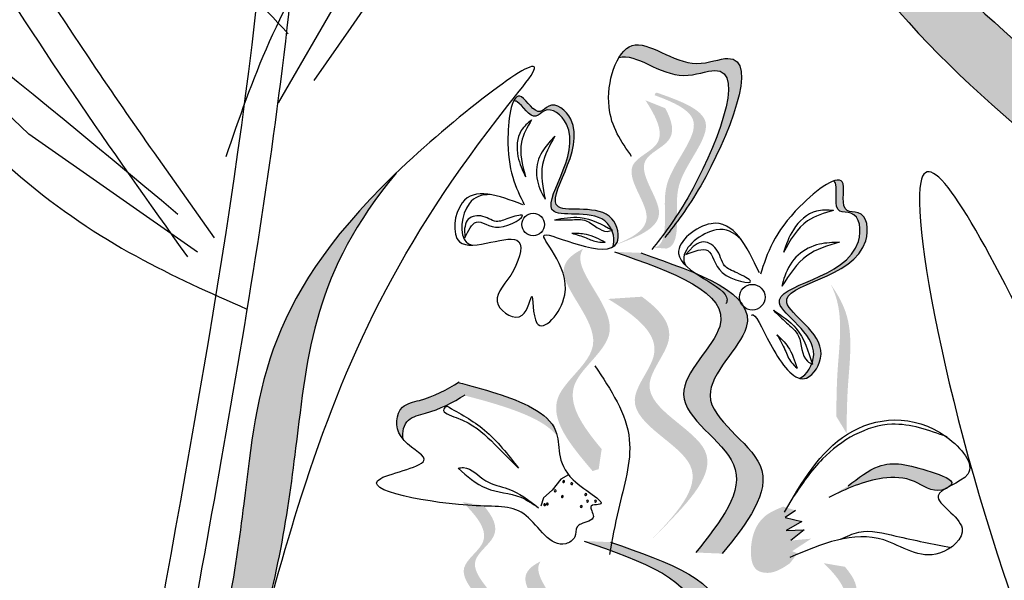
# Model space of a CAD drawing. Units: metres. Extents: x 113 to 213, y 78 to 222.
# Drawn here: x 130 to 133, y 160 to 162 of the extents above; entities that cross this region are included whole.
import ezdxf

# ---------------------------------------------------------------- set-up
doc = ezdxf.new("R2010")
doc.units = ezdxf.units.M
doc.layers.add('Z_Pflanzen', color=7, linetype='Continuous')

# ---------------------------------------------------------------- blocks, each defined once
blk = doc.blocks.new('Z_Lavendel_')
at = {"lineweight": 30, "true_color": 0x44a009}
h = blk.add_hatch(color=74, dxfattribs=at)
edge = h.paths.add_edge_path()
edge.add_spline(control_points=[(4.0368, 16.5599), (3.9529, 16.7332), (3.7276, 17.1982), (2.9687, 17.9167), (2.509, 18.2923), (2.3578, 18.8424)], knot_values=[4.288329, 4.288329, 4.288329, 4.288329, 4.922839, 5.991407, 7.504648, 7.504648, 7.504648, 7.504648], degree=3, periodic=0)
edge.add_spline(control_points=[(2.3578, 18.8424), (2.4838, 18.0405), (2.9742, 17.6489), (3.7969, 16.8701), (4.0221, 16.4051), (4.106, 16.2318)], knot_values=[4.018406, 4.018406, 4.018406, 4.018406, 5.80157, 6.870138, 7.504648, 7.504648, 7.504648, 7.504648], degree=3, periodic=0)
edge.add_line((4.106, 16.2318), (4.2049, 16.1018))
edge.add_spline(control_points=[(4.2049, 16.1018), (4.1979, 16.126), (4.1906, 16.1502), (4.1831, 16.1744)], knot_values=[3.170982, 3.170982, 3.170982, 3.170982, 3.255042, 3.255042, 3.255042, 3.255042], degree=3, periodic=0)
edge.add_line((4.1831, 16.1744), (4.0368, 16.5599))
h = blk.add_hatch(color=74, dxfattribs=at)
edge = h.paths.add_edge_path()
edge.add_spline(control_points=[(2.0533, 17.1598), (2.0823, 17.1971), (2.1888, 17.3434), (2.3579, 17.7602), (2.0898, 17.6466), (1.957, 17.7757), (1.8977, 17.7172), (1.8862, 17.6981)], knot_values=[0.883561, 0.883561, 0.883561, 0.883561, 1.33127, 2.496472, 2.777747, 3.378001, 3.566756, 3.566756, 3.566756, 3.566756], degree=3, periodic=0)
edge.add_spline(control_points=[(1.8862, 17.6981), (1.8866, 17.6982), (1.9389, 17.7154), (2.0488, 17.6086), (2.3169, 17.7222), (2.1643, 17.346), (2.0662, 17.1954), (2.0486, 17.1706)], knot_values=[1.068339, 1.068339, 1.068339, 1.068339, 1.072316, 1.67257, 1.953845, 3.119046, 3.382077, 3.382077, 3.382077, 3.382077], degree=3, periodic=0)
edge.add_line((2.0486, 17.1706), (2.0533, 17.1598))
h = blk.add_hatch(color=74, dxfattribs=at)
edge = h.paths.add_edge_path()
edge.add_spline(control_points=[(1.8678, 17.1016), (1.8736, 17.1048), (1.8923, 17.1239), (1.8668, 17.249), (1.5659, 17.1665), (1.8251, 17.4476), (1.6778, 17.5673), (1.6278, 17.5068), (1.5825, 17.5903), (1.5611, 17.5746), (1.5547, 17.5612)], knot_values=[6.188538, 6.188538, 6.188538, 6.188538, 6.289989, 6.612946, 7.332977, 8.497867, 8.836155, 8.966993, 9.278924, 9.478027, 9.478027, 9.478027, 9.478027], degree=3, periodic=0)
edge.add_spline(control_points=[(1.5547, 17.5612), (1.5583, 17.5623), (1.5773, 17.5597), (1.6142, 17.4917), (1.6642, 17.5522), (1.8115, 17.4324), (1.5523, 17.1514), (1.8213, 17.2252), (1.86, 17.1634), (1.8633, 17.1561)], knot_values=[5.021331, 5.021331, 5.021331, 5.021331, 5.082822, 5.322899, 5.423599, 5.683962, 6.580518, 7.13469, 7.203008, 7.203008, 7.203008, 7.203008], degree=3, periodic=0)
edge.add_spline(control_points=[(1.8633, 17.1561), (1.8643, 17.1556), (1.8653, 17.155), (1.8662, 17.1545)], knot_values=[0.783055, 0.783055, 0.783055, 0.783055, 0.796691, 0.796691, 0.796691, 0.796691], degree=3, periodic=0)
edge.add_spline(control_points=[(1.8662, 17.1545), (1.8656, 17.1543), (1.8649, 17.1541), (1.8642, 17.1539)], knot_values=[0.789536, 0.789536, 0.789536, 0.789536, 0.798007, 0.798007, 0.798007, 0.798007], degree=3, periodic=0)
edge.add_spline(control_points=[(1.8642, 17.1539), (1.8718, 17.1358), (1.8736, 17.1152), (1.8678, 17.1016)], knot_values=[4.846162, 4.846162, 4.846162, 4.846162, 5.014403, 5.014403, 5.014403, 5.014403], degree=3, periodic=0)
h = blk.add_hatch(color=74, dxfattribs=at)
edge = h.paths.add_edge_path()
edge.add_spline(control_points=[(1.9953, 17.0992), (2.0034, 17.1006), (2.0253, 17.1111), (2.0376, 17.1994), (2.0136, 17.3239), (2.1871, 17.5012), (2.0591, 17.5579), (1.999, 17.5799)], knot_values=[0.560734, 0.560734, 0.560734, 0.560734, 1.190913, 2.562758, 5.447101, 10.10323, 13.468903, 13.468903, 13.468903, 13.468903], degree=3, periodic=0)
edge.add_spline(control_points=[(1.999, 17.5799), (2, 17.5822), (2.0011, 17.5845), (2.0021, 17.5868)], knot_values=[18.947861, 18.947861, 18.947861, 18.947861, 19.178659, 19.178659, 19.178659, 19.178659], degree=3, periodic=0)
edge.add_line((2.0021, 17.5868), (2.0068, 17.5878))
edge.add_spline(control_points=[(2.0068, 17.5878), (2.0782, 17.5625), (2.2341, 17.5074), (2.0517, 17.3209), (2.0757, 17.1965), (2.0636, 17.1093), (2.043, 17.0983), (2.0359, 17.0967)], knot_values=[0, 0, 0, 0, 6.05927, 13.244655, 17.695802, 19.812847, 20.683744, 20.683744, 20.683744, 20.683744], degree=3, periodic=0)
edge.add_spline(control_points=[(2.0359, 17.0967), (2.0226, 17.0979), (2.0091, 17.0987), (1.9953, 17.0992)], knot_values=[3.688703, 3.688703, 3.688703, 3.688703, 4.546623, 4.546623, 4.546623, 4.546623], degree=3, periodic=0)
h = blk.add_hatch(color=74, dxfattribs=at)
edge = h.paths.add_edge_path()
edge.add_line((1.8322, 17.0927), (1.8713, 17.1064))
edge.add_spline(control_points=[(1.8713, 17.1064), (1.942, 17.1325), (2.0814, 17.1841), (1.9105, 17.3701), (2.0723, 17.4331), (2.054, 17.4993), (2.0327, 17.5388)], knot_values=[1.581317, 1.581317, 1.581317, 1.581317, 5.969518, 10.234762, 12.618387, 15.483718, 15.483718, 15.483718, 15.483718], degree=3, periodic=0)
edge.add_line((2.0327, 17.5388), (1.9703, 17.5638))
edge.add_spline(control_points=[(1.9703, 17.5638), (2.0053, 17.5097), (2.0488, 17.4254), (1.8714, 17.3564), (2.0424, 17.1704), (1.9029, 17.1189), (1.8322, 17.0927)], knot_values=[0.665275, 0.665275, 0.665275, 0.665275, 4.446649, 6.830274, 11.095518, 15.483718, 15.483718, 15.483718, 15.483718], degree=3, periodic=0)
h = blk.add_hatch(color=74, dxfattribs=at)
edge = h.paths.add_edge_path()
edge.add_spline(control_points=[(0.5367, 15.4185), (0.6038, 15.5385), (0.7836, 15.8605), (0.8933, 16.5984), (0.9249, 17.0209), (1.1848, 17.3343)], knot_values=[4.288329, 4.288329, 4.288329, 4.288329, 4.922839, 5.991407, 7.504648, 7.504648, 7.504648, 7.504648], degree=3, periodic=0)
edge.add_spline(control_points=[(1.1848, 17.3343), (0.7673, 16.9326), (0.739, 16.4855), (0.62, 15.6857), (0.4402, 15.3637), (0.3732, 15.2438)], knot_values=[4.018406, 4.018406, 4.018406, 4.018406, 5.80157, 6.870138, 7.504648, 7.504648, 7.504648, 7.504648], degree=3, periodic=0)
edge.add_line((0.3732, 15.2438), (0.3376, 15.1327))
edge.add_spline(control_points=[(0.3376, 15.1327), (0.3489, 15.1467), (0.3601, 15.1609), (0.3711, 15.1752)], knot_values=[3.170982, 3.170982, 3.170982, 3.170982, 3.255042, 3.255042, 3.255042, 3.255042], degree=3, periodic=0)
edge.add_line((0.3711, 15.1752), (0.5367, 15.4185))
h = blk.add_hatch(color=74, dxfattribs=at)
edge = h.paths.add_edge_path()
edge.add_spline(control_points=[(2.562, 17.3095), (2.5657, 17.3077), (2.5792, 17.2906), (2.5558, 17.206), (2.6443, 17.216), (2.6703, 17.0023), (2.2375, 16.9767), (2.5152, 16.8253), (2.4982, 16.7443), (2.4951, 16.7358)], knot_values=[5.021331, 5.021331, 5.021331, 5.021331, 5.082822, 5.322899, 5.423599, 5.683962, 6.580518, 7.13469, 7.203008, 7.203008, 7.203008, 7.203008], degree=3, periodic=0)
edge.add_spline(control_points=[(2.4951, 16.7358), (2.4955, 16.7346), (2.4959, 16.7334), (2.4963, 16.7321)], knot_values=[0.602678, 0.602678, 0.602678, 0.602678, 0.613173, 0.613173, 0.613173, 0.613173], degree=3, periodic=0)
edge.add_spline(control_points=[(2.4963, 16.7321), (2.4956, 16.7325), (2.4949, 16.7329), (2.4942, 16.7332)], knot_values=[0.607666, 0.607666, 0.607666, 0.607666, 0.614185, 0.614185, 0.614185, 0.614185], degree=3, periodic=0)
edge.add_spline(control_points=[(2.4942, 16.7332), (2.4862, 16.7125), (2.4714, 16.6943), (2.456, 16.6877)], knot_values=[4.846162, 4.846162, 4.846162, 4.846162, 5.014403, 5.014403, 5.014403, 5.014403], degree=3, periodic=0)
edge.add_spline(control_points=[(2.456, 16.6877), (2.4632, 16.6858), (2.4935, 16.6866), (2.5712, 16.8089), (2.2605, 16.9783), (2.6933, 17.0039), (2.6673, 17.2177), (2.5788, 17.2076), (2.6075, 17.3115), (2.5777, 17.3154), (2.562, 17.3095)], knot_values=[4.763004, 4.763004, 4.763004, 4.763004, 4.841085, 5.089649, 5.643821, 6.540377, 6.80074, 6.90144, 7.141517, 7.294757, 7.294757, 7.294757, 7.294757], degree=3, periodic=0)
h = blk.add_hatch(color=74, dxfattribs=at)
edge = h.paths.add_edge_path()
edge.add_spline(control_points=[(1.8324, 16.4649), (1.7732, 16.5359), (1.6786, 16.668), (1.9496, 16.8371), (1.7471, 17.0215), (1.7681, 17.0872), (1.7738, 17.096)], knot_values=[3.509882, 3.509882, 3.509882, 3.509882, 7.088532, 10.237069, 14.170147, 14.843915, 14.843915, 14.843915, 14.843915], degree=3, periodic=0)
edge.add_spline(control_points=[(1.7738, 17.096), (1.7368, 17.0778), (1.6632, 17.0094), (1.8974, 16.7962), (1.6143, 16.6195), (1.7356, 16.4763), (1.8039, 16.3957)], knot_values=[2.295062, 2.295062, 2.295062, 2.295062, 4.18365, 8.116728, 11.265265, 15.317095, 15.317095, 15.317095, 15.317095], degree=3, periodic=0)
edge.add_line((1.8039, 16.3957), (1.8232, 16.4018))
edge.add_spline(control_points=[(1.8232, 16.4018), (1.8261, 16.4228), (1.8292, 16.4438), (1.8324, 16.4649)], knot_values=[144.751726, 144.751726, 144.751726, 144.751726, 145.762031, 145.762031, 145.762031, 145.762031], degree=3, periodic=0)
h = blk.add_hatch(color=74, dxfattribs=at)
edge = h.paths.add_edge_path()
edge.add_spline(control_points=[(2.2121, 16.1355), (2.2896, 16.232), (2.4366, 16.415), (2.0652, 16.6147), (2.429, 16.9174), (2.1381, 17.0193), (1.9558, 17.0831)], knot_values=[0, 0, 0, 0, 1.189658, 2.257664, 3.212729, 4.815743, 4.815743, 4.815743, 4.815743], degree=3, periodic=0)
edge.add_line((1.9558, 17.0831), (1.8724, 17.0866))
edge.add_spline(control_points=[(1.8724, 17.0866), (2.0547, 17.0228), (2.3456, 16.9209), (1.9818, 16.6182), (2.3532, 16.4185), (2.2062, 16.2355), (2.1287, 16.139)], knot_values=[0, 0, 0, 0, 1.603014, 2.558079, 3.626085, 4.815743, 4.815743, 4.815743, 4.815743], degree=3, periodic=0)
edge.add_line((2.1287, 16.139), (2.2121, 16.1355))
h = blk.add_hatch(color=74, dxfattribs=at)
edge = h.paths.add_edge_path()
edge.add_spline(control_points=[(2.6038, 16.5147), (2.6043, 16.5623), (2.6053, 16.6836), (2.6301, 16.8545), (2.577, 16.9516), (2.5542, 16.9835)], knot_values=[0.549592, 0.549592, 0.549592, 0.549592, 1.117331, 1.997312, 2.458846, 2.458846, 2.458846, 2.458846], degree=3, periodic=0)
edge.add_spline(control_points=[(2.5542, 16.9835), (2.5619, 16.9679), (2.5946, 16.8853), (2.573, 16.7367), (2.5719, 16.6153), (2.5715, 16.5677)], knot_values=[3.19782, 3.19782, 3.19782, 3.19782, 4.05183, 7.578126, 9.853196, 9.853196, 9.853196, 9.853196], degree=3, periodic=0)
edge.add_line((2.5715, 16.5677), (2.6038, 16.5147))
h = blk.add_hatch(color=74, dxfattribs=at)
edge = h.paths.add_edge_path()
edge.add_line((1.9789, 16.169), (2.0254, 16.2155))
edge.add_spline(control_points=[(2.0254, 16.2155), (2.1086, 16.3015), (2.2726, 16.4711), (1.9002, 16.6197), (2.0884, 16.821), (2.0168, 16.9032), (1.9591, 16.945)], knot_values=[1.581317, 1.581317, 1.581317, 1.581317, 5.969518, 10.234762, 12.618387, 15.483718, 15.483718, 15.483718, 15.483718], degree=3, periodic=0)
edge.add_line((1.9591, 16.945), (1.8527, 16.9379))
edge.add_spline(control_points=[(1.8527, 16.9379), (1.94, 16.8845), (2.06, 16.7939), (1.8537, 16.5733), (2.2261, 16.4247), (2.062, 16.255), (1.9789, 16.169)], knot_values=[0.665275, 0.665275, 0.665275, 0.665275, 4.446649, 6.830274, 11.095518, 15.483718, 15.483718, 15.483718, 15.483718], degree=3, periodic=0)
h = blk.add_hatch(color=74, dxfattribs=at)
edge = h.paths.add_edge_path()
edge.add_spline(control_points=[(1.2067, 16.4956), (1.2031, 16.5189), (1.2151, 16.5641), (1.3053, 16.5816), (1.3619, 16.611), (1.3997, 16.634)], knot_values=[4.325138, 4.325138, 4.325138, 4.325138, 4.481275, 4.62405, 4.957162, 4.957162, 4.957162, 4.957162], degree=3, periodic=0)
edge.add_spline(control_points=[(1.3997, 16.634), (1.4383, 16.6241), (1.5367, 16.5978), (1.6583, 16.5501), (1.6923, 16.506)], knot_values=[0.065829, 0.065829, 0.065829, 0.065829, 0.375505, 0.842173, 0.842173, 0.842173, 0.842173], degree=3, periodic=0)
edge.add_spline(control_points=[(1.6923, 16.506), (1.6911, 16.5118), (1.6731, 16.5774), (1.5283, 16.6357), (1.4198, 16.6648), (1.3812, 16.6747)], knot_values=[0.065829, 0.065829, 0.065829, 0.065829, 0.116542, 0.662899, 0.972575, 0.972575, 0.972575, 0.972575], degree=3, periodic=0)
edge.add_spline(control_points=[(1.3812, 16.6747), (1.3433, 16.6516), (1.2868, 16.6223), (1.1859, 16.6027), (1.1801, 16.5308), (1.2045, 16.4983), (1.2067, 16.4956)], knot_values=[4.228546, 4.228546, 4.228546, 4.228546, 4.561657, 4.704433, 4.935243, 4.957162, 4.957162, 4.957162, 4.957162], degree=3, periodic=0)
h = blk.add_hatch(color=74, dxfattribs=at)
edge = h.paths.add_edge_path()
edge.add_spline(control_points=[(2.9283, 16.3475), (2.931, 16.3497), (2.9472, 16.3676), (2.8173, 16.4114), (2.7197, 16.435), (2.6407, 16.3738), (2.6087, 16.349)], knot_values=[0, 0, 0, 0, 0.049666, 0.393527, 1.162356, 1.685915, 1.685915, 1.685915, 1.685915], degree=3, periodic=0)
edge.add_line((2.6087, 16.349), (2.5478, 16.3126))
edge.add_spline(control_points=[(2.5478, 16.3126), (2.6029, 16.3389), (2.6883, 16.3797), (2.8177, 16.3752), (2.8732, 16.3259), (2.9097, 16.3376), (2.9127, 16.3388)], knot_values=[1.761838, 1.761838, 1.761838, 1.761838, 2.595822, 3.053847, 3.470886, 3.508833, 3.508833, 3.508833, 3.508833], degree=3, periodic=0)
edge.add_spline(control_points=[(2.9127, 16.3388), (2.9174, 16.3417), (2.9227, 16.3446), (2.9283, 16.3475)], knot_values=[3.800194, 3.800194, 3.800194, 3.800194, 3.874414, 3.874414, 3.874414, 3.874414], degree=3, periodic=0)
h = blk.add_hatch(color=74, dxfattribs=at)
edge = h.paths.add_edge_path()
edge.add_line((1.3594, 15.8084), (1.3947, 15.83))
edge.add_spline(control_points=[(1.3947, 15.83), (1.4582, 15.8706), (1.5835, 15.9506), (1.377, 16.0961), (1.5217, 16.1919), (1.4899, 16.2528), (1.4606, 16.2868)], knot_values=[1.581317, 1.581317, 1.581317, 1.581317, 5.969518, 10.234762, 12.618387, 15.483718, 15.483718, 15.483718, 15.483718], degree=3, periodic=0)
edge.add_line((1.4606, 16.2868), (1.3944, 16.298))
edge.add_spline(control_points=[(1.3944, 16.298), (1.44, 16.2526), (1.5004, 16.1795), (1.3417, 16.0744), (1.5482, 15.9289), (1.4229, 15.8489), (1.3594, 15.8084)], knot_values=[0.665275, 0.665275, 0.665275, 0.665275, 4.446649, 6.830274, 11.095518, 15.483718, 15.483718, 15.483718, 15.483718], degree=3, periodic=0)
h = blk.add_hatch(color=74, dxfattribs=at)
edge = h.paths.add_edge_path()
edge.add_spline(control_points=[(2.4041, 16.2837), (2.3826, 16.2747), (2.3236, 16.2503), (2.2955, 16.1643), (2.3084, 16.0812), (2.3718, 16.0691), (2.4034, 16.0903), (2.4247, 16.1045)], knot_values=[0, 0, 0, 0, 0.161114, 0.441427, 0.586891, 0.672069, 0.848925, 0.848925, 0.848925, 0.848925], degree=3, periodic=0)
edge.add_line((2.4247, 16.1045), (2.4495, 16.1363))
edge.add_line((2.4495, 16.1363), (2.4324, 16.1432))
edge.add_line((2.4324, 16.1432), (2.4925, 16.1827))
edge.add_line((2.4925, 16.1827), (2.4283, 16.1767))
edge.add_line((2.4283, 16.1767), (2.47, 16.2104))
edge.add_line((2.47, 16.2104), (2.4138, 16.2087))
edge.add_line((2.4138, 16.2087), (2.4626, 16.2366))
edge.add_line((2.4626, 16.2366), (2.4105, 16.2497))
edge.add_line((2.4105, 16.2497), (2.4433, 16.2717))
edge.add_line((2.4433, 16.2717), (2.4041, 16.2837))
h = blk.add_hatch(color=74, dxfattribs=at)
edge = h.paths.add_edge_path()
edge.add_spline(control_points=[(2.1166, 15.2242), (2.1941, 15.3206), (2.3411, 15.5036), (1.9697, 15.7033), (2.3335, 16.0061), (2.0426, 16.1079), (1.8603, 16.1717)], knot_values=[0, 0, 0, 0, 1.189658, 2.257664, 3.212729, 4.815743, 4.815743, 4.815743, 4.815743], degree=3, periodic=0)
edge.add_line((1.8603, 16.1717), (1.7769, 16.1752))
edge.add_spline(control_points=[(1.7769, 16.1752), (1.9592, 16.1114), (2.2501, 16.0096), (1.8863, 15.7068), (2.2577, 15.5071), (2.1107, 15.3241), (2.0333, 15.2277)], knot_values=[0, 0, 0, 0, 1.603014, 2.558079, 3.626085, 4.815743, 4.815743, 4.815743, 4.815743], degree=3, periodic=0)
edge.add_line((2.0333, 15.2277), (2.1166, 15.2242))
h = blk.add_hatch(color=74, dxfattribs=at)
edge = h.paths.add_edge_path()
edge.add_spline(control_points=[(1.6853, 15.6186), (1.6391, 15.674), (1.5653, 15.777), (1.7767, 15.9089), (1.6188, 16.0527), (1.6352, 16.1039), (1.6396, 16.1108)], knot_values=[3.509882, 3.509882, 3.509882, 3.509882, 7.088532, 10.237069, 14.170147, 14.843915, 14.843915, 14.843915, 14.843915], degree=3, periodic=0)
edge.add_spline(control_points=[(1.6396, 16.1108), (1.6107, 16.0967), (1.5533, 16.0433), (1.736, 15.877), (1.5152, 15.7392), (1.6098, 15.6275), (1.663, 15.5646)], knot_values=[2.295062, 2.295062, 2.295062, 2.295062, 4.18365, 8.116728, 11.265265, 15.317095, 15.317095, 15.317095, 15.317095], degree=3, periodic=0)
edge.add_line((1.663, 15.5646), (1.6781, 15.5693))
edge.add_spline(control_points=[(1.6781, 15.5693), (1.6804, 15.5858), (1.6828, 15.6022), (1.6853, 15.6186)], knot_values=[144.751726, 144.751726, 144.751726, 144.751726, 145.762031, 145.762031, 145.762031, 145.762031], degree=3, periodic=0)
h = blk.add_hatch(color=74, dxfattribs=at)
edge = h.paths.add_edge_path()
edge.add_line((2.4972, 15.6157), (2.5325, 15.6373))
edge.add_spline(control_points=[(2.5325, 15.6373), (2.5961, 15.6779), (2.7214, 15.7579), (2.5148, 15.9034), (2.6596, 15.9992), (2.6277, 16.0601), (2.5985, 16.0941)], knot_values=[1.581317, 1.581317, 1.581317, 1.581317, 5.969518, 10.234762, 12.618387, 15.483718, 15.483718, 15.483718, 15.483718], degree=3, periodic=0)
edge.add_line((2.5985, 16.0941), (2.5322, 16.1053))
edge.add_spline(control_points=[(2.5322, 16.1053), (2.5779, 16.0599), (2.6382, 15.9868), (2.4795, 15.8817), (2.6861, 15.7363), (2.5608, 15.6562), (2.4972, 15.6157)], knot_values=[0.665275, 0.665275, 0.665275, 0.665275, 4.446649, 6.830274, 11.095518, 15.483718, 15.483718, 15.483718, 15.483718], degree=3, periodic=0)
at = {"color": 74, "lineweight": 30, "true_color": 0x44a009}
for p, q in [((0.8143, 17.5554), (1.1391, 18.1163)), ((0.028, 17.457), (-0.2738, 17.7444)), ((0.5594, 17.0858), (0.028, 17.457)), ((1.4008, 17.1598), (1.4012, 17.1302)), ((2.1203, 17.1028), (2.0974, 17.0784)), ((1.7277, 16.3835), (1.7038, 16.3705)), ((1.7038, 16.3705), (1.6769, 16.3356)), ((1.6769, 16.3356), (1.6494, 16.3109)), ((1.6494, 16.3109), (1.6409, 16.2847)), ((2.4433, 16.2717), (2.4105, 16.2497)), ((2.4105, 16.2497), (2.4626, 16.2366)), ((2.4626, 16.2366), (2.4138, 16.2087)), ((2.4138, 16.2087), (2.47, 16.2104)), ((2.47, 16.2104), (2.4283, 16.1767))]:
    blk.add_line(p, q, dxfattribs=at)
for centre, radius in [((1.6166, 17.1727), 0.0356), ((2.3067, 16.9435), 0.0404)]:
    blk.add_circle(centre, radius, dxfattribs=at)
for centre, start, end in [((1.7128, 16.3628), 37.5068, 217.5068), ((1.7128, 16.3628), 217.5068, 37.5068), ((1.7382, 16.3558), 37.5068, 217.5068), ((1.7382, 16.3558), 217.5068, 37.5068), ((1.6858, 16.3334), 37.5068, 217.5068), ((1.6858, 16.3334), 217.5068, 37.5068), ((1.7086, 16.3153), 37.5068, 217.5068), ((1.7086, 16.3153), 217.5068, 37.5068), ((1.7823, 16.3218), 37.5068, 217.5068), ((1.7823, 16.3218), 217.5068, 37.5068), ((1.6528, 16.2898), 37.5068, 217.5068), ((1.6528, 16.2898), 217.5068, 37.5068), ((1.6612, 16.2918), 37.5068, 217.5068), ((1.6612, 16.2918), 217.5068, 37.5068), ((1.7682, 16.2842), 37.5068, 217.5068), ((1.7682, 16.2842), 217.5068, 37.5068), ((1.7876, 16.3009), 37.5068, 217.5068), ((1.7876, 16.3009), 217.5068, 37.5068), ((1.8128, 16.3006), 37.5068, 217.5068), ((1.8128, 16.3006), 217.5068, 37.5068)]:
    blk.add_arc(centre, 0.00302, start, end, dxfattribs=at)
for points in [[(0.7337, 7.6623), (0.133, 13.8483), (0.8071, 19.2595), (0.2264, 23.9334), (0.3983, 25.6872)], [(4.4503, 16.6089), (2.7972, 19.7231), (4.7403, 23.6929)], [(0.5286, 17.0706), (-0.6408, 19.1964), (-0.6247, 21.7413)], [(3.7921, 17.0598), (3.2856, 17.6849), (2.3962, 19.4181), (2.3397, 19.5917), (2.3481, 18.9079), (3.1685, 17.4548), (3.8298, 16.7399), (4.106, 16.2318)], [(0.7598, 18.1323), (0.0704, 19.2755), (0.3474, 18.432), (0.8454, 17.7738)], [(0.9273, 17.6266), (1.6244, 18.7651), (1.0034, 18.1307), (0.6484, 17.3856)], [(0.498, 17.2044), (-0.5773, 17.9955), (0.0021, 17.3229), (0.7146, 16.9062)], [(1.9267, 17.3871), (1.8556, 17.5431), (1.9283, 17.7364), (2.1322, 17.6801), (2.2301, 17.6961), (2.1443, 17.2944), (2.031, 17.1315)], [(0.729, 15.7661), (0.8874, 16.3181), (1.5372, 17.5475), (1.6156, 17.6515), (1.2191, 17.3668), (0.7049, 16.2925), (0.5573, 15.6132), (0.3732, 15.2438)], [(1.5838, 17.235), (1.3926, 17.2403), (1.3848, 17.1184), (1.5715, 17.1184), (1.5458, 17.0131), (1.5064, 16.919), (1.5817, 16.8865), (1.6126, 16.9471), (1.6282, 16.862), (1.7162, 16.951), (1.6524, 17.1394), (1.7622, 17.1083), (1.8809, 17.1155), (1.8642, 17.1909), (1.6961, 17.2282), (1.7348, 17.5041), (1.6655, 17.5457), (1.6391, 17.5289), (1.58, 17.5744), (1.5371, 17.4462), (1.5886, 17.2345)], [(3.9465, 15.1145), (2.8372, 17.305), (3.2307, 15.7203), (4.0547, 14.4452)], [(1.6118, 17.5023), (1.5793, 17.4685), (1.5688, 17.3869), (1.5929, 17.3225)], [(1.6118, 17.5023), (1.5798, 17.4319), (1.5929, 17.3225)], [(1.685, 17.4504), (1.649, 17.4083), (1.627, 17.3452), (1.6411, 17.2773), (1.6544, 17.2522)], [(1.685, 17.4504), (1.6461, 17.3611), (1.6544, 17.2522)], [(2.5621, 17.2165), (2.509, 17.2145), (2.4362, 17.1561), (2.4053, 17.0845)], [(2.5621, 17.2165), (2.4807, 17.1842), (2.4053, 17.0845)], [(1.4012, 17.1302), (1.4377, 17.1803), (1.5091, 17.1641), (1.5825, 17.2016), (1.5398, 17.1922), (1.5005, 17.1824), (1.4519, 17.1996), (1.4087, 17.185), (1.4008, 17.1598)], [(1.6837, 17.1875), (1.7644, 17.1947), (1.8662, 17.1545)], [(1.6837, 17.1875), (1.7341, 17.1874), (1.7841, 17.1839), (1.8502, 17.1509), (1.8662, 17.1545)], [(1.7384, 17.1453), (1.7832, 17.1423), (1.8432, 17.1169)], [(1.7384, 17.1453), (1.7837, 17.1301), (1.8206, 17.1176), (1.8432, 17.1169)], [(2.0974, 17.0784), (2.1666, 17.0905), (2.2121, 17.0211), (2.3016, 16.9939), (2.2593, 17.0198), (2.2195, 17.0427), (2.1934, 17.0951), (2.1466, 17.1172), (2.1203, 17.1028)], [(2.5811, 17.1165), (2.5186, 17.1104), (2.451, 17.0762), (2.4091, 17.0097), (2.4002, 16.9787)], [(2.5811, 17.1165), (2.4791, 17.0742), (2.4002, 16.9787)], [(-0.5641, 17.0623), (-0.1748, 16.3064), (-0.0196, 15.6343), (0.006, 15.0306), (-0.037, 14.2974), (0.1277, 13.4677)], [(1.8724, 17.0866), (2.2043, 16.8513), (2.0905, 16.6372), (2.2478, 16.4165), (2.1287, 16.139)], [(1.9558, 17.0831), (2.2877, 16.8478), (2.1739, 16.6337), (2.3312, 16.413), (2.2121, 16.1355)], [(2.3732, 16.9028), (2.4143, 16.8631), (2.4524, 16.8208), (2.4804, 16.7419), (2.4963, 16.7321)], [(2.3732, 16.9028), (2.4447, 16.8452), (2.4963, 16.7321)], [(2.3846, 16.8253), (2.4097, 16.7772), (2.43, 16.7379), (2.4479, 16.7196)], [(2.3846, 16.8253), (2.4189, 16.7875), (2.4479, 16.7196)], [(1.8111, 16.7275), (1.9195, 16.4948), (1.8851, 16.2742), (1.8573, 16.1328)], [(1.3439, 16.6008), (1.3352, 16.5905), (1.3746, 16.5639), (1.4849, 16.4904), (1.5703, 16.4048)], [(1.3439, 16.6008), (1.4629, 16.5249), (1.5703, 16.4048)], [(2.4084, 16.2661), (2.6066, 16.5117), (2.9193, 16.5024), (2.9854, 16.3858), (2.892, 16.3173), (2.9676, 16.2154), (2.8966, 16.1366), (2.7207, 16.1786), (2.4248, 16.1234)], [(2.9207, 16.5033), (2.7464, 16.543), (2.5279, 16.4339), (2.4369, 16.315)], [(1.3803, 16.4048), (1.3976, 16.4065), (1.4673, 16.3651), (1.5373, 16.3398), (1.6334, 16.2799)], [(2.6087, 16.349), (2.7044, 16.4103), (2.8704, 16.3929), (2.9341, 16.3541), (2.9037, 16.3359), (2.8172, 16.3628), (2.7184, 16.3732), (2.5478, 16.3126)], [(1.3803, 16.4048), (1.4695, 16.3415), (1.5775, 16.313), (1.6334, 16.2799)], [(1.7769, 16.1752), (2.1088, 15.9399), (1.995, 15.7259), (2.1523, 15.5051), (2.0333, 15.2277)], [(1.8603, 16.1717), (2.1922, 15.9364), (2.0784, 15.7224), (2.2357, 15.5016), (2.1166, 15.2242)]]:
    blk.add_spline(points, degree=3, dxfattribs=at)
for points, knots in [([(0.8357, 7.6815), (0.7631, 8.0684), (0.6905, 8.455), (0.4839, 9.6138), (0.3613, 10.3849), (0.2241, 11.7333), (0.1904, 12.3114), (0.1971, 13.3375), (0.224, 13.7855), (0.3288, 14.6833), (0.4033, 15.1334), (0.643, 16.4867), (0.8246, 17.3932), (0.9235, 18.7626), (0.9244, 19.2228), (0.8461, 20.1395), (0.7734, 20.5958), (0.5338, 21.9596), (0.3456, 22.862), (0.3204, 24.3915), (0.4095, 25.0285), (0.5011, 25.6725)], [0, 0, 0, 0, 1.122264, 1.122264, 3.366793, 3.366793, 5.056062, 5.056062, 6.371252, 6.371252, 7.686441, 7.686441, 10.316819, 10.316819, 11.637856, 11.637856, 12.958892, 12.958892, 15.600964, 15.600964, 17.469667, 17.469667, 17.469667, 17.469667]), ([(4.5329, 16.6718), (4.3725, 16.8824), (4.2124, 17.0926), (3.7512, 17.7216), (3.4695, 18.1394), (3.0743, 18.9249), (2.9464, 19.2927), (2.8501, 20.1937), (2.991, 20.7373), (3.5191, 21.848), (3.9055, 22.4116), (4.4891, 23.1949), (4.6557, 23.4121), (4.8227, 23.6297)], [0, 0, 0, 0, 0.691574, 0.691574, 2.074722, 2.074722, 3.312151, 3.312151, 5.133697, 5.133697, 6.955243, 6.955243, 7.65193, 7.65193, 7.65193, 7.65193]), ([(11.5103, 22.6002), (11.3294, 22.282), (11.1487, 21.9634), (10.5585, 20.9058), (10.1589, 20.1618), (9.509, 18.7962), (9.2453, 18.1796), (8.7909, 16.92), (8.5972, 16.2789), (8.0805, 14.335), (7.8218, 13.0114), (7.3325, 10.6053), (7.1048, 9.5206), (6.4997, 7.2832), (6.0964, 6.1385), (5.1593, 3.8905), (4.6283, 2.7873), (3.7395, 1.0652), (3.4037, 0.4393), (3.0626, -0.1851)], [0.161234, 0.161234, 0.161234, 0.161234, 1.21118, 1.21118, 3.633539, 3.633539, 5.564651, 5.564651, 7.495764, 7.495764, 11.357989, 11.357989, 14.552763, 14.552763, 18.097232, 18.097232, 21.641701, 21.641701, 23.682995, 23.682995, 23.682995, 23.682995]), ([(0.6132, 17.1308), (0.4781, 17.3209), (0.3435, 17.5104), (-0.0402, 18.081), (-0.2689, 18.4646), (-0.5195, 19.1104), (-0.5839, 19.3642), (-0.6524, 19.8927), (-0.6588, 20.1659), (-0.6317, 20.863), (-0.577, 21.2942), (-0.5217, 21.7282)], [0, 0, 0, 0, 0.64936, 0.64936, 1.948081, 1.948081, 2.760044, 2.760044, 3.572006, 3.572006, 4.787444, 4.787444, 4.787444, 4.787444]), ([(-0.6395, -0.2315), (-0.7341, 0.5108), (-0.8157, 1.254), (-0.9111, 2.6661), (-0.9311, 3.3349), (-0.8978, 4.5254), (-0.8585, 5.0473), (-0.7274, 6.0892), (-0.639, 6.6091), (-0.3533, 8.1636), (-0.136, 9.1933), (0.0557, 10.8562), (0.0899, 11.4967), (-0.0529, 13.8933), (-0.7131, 15.6327), (-1.6279, 17.9392), (-1.857, 18.5113), (-2.0818, 19.1111), (-2.0923, 19.1394), (-2.1028, 19.1676)], [1.526436, 1.526436, 1.526436, 1.526436, 3.672375, 3.672375, 5.59817, 5.59817, 7.095726, 7.095726, 8.593281, 8.593281, 11.588392, 11.588392, 13.489291, 13.489291, 18.772225, 18.772225, 20.515503, 20.515503, 20.60168, 20.60168, 20.60168, 20.60168]), ([(2.3578, 18.8424), (2.509, 18.2923), (2.9687, 17.9167), (3.7276, 17.1982), (3.9529, 16.7332), (4.0368, 16.5599)], [4.288329, 4.288329, 4.288329, 4.288329, 5.80157, 6.870138, 7.504648, 7.504648, 7.504648, 7.504648]), ([(-0.5349, -0.2315), (-0.7614, 1.5449), (-1.116, 5.676), (1.0684, 12.1146), (-0.9845, 16.5426), (-1.8196, 18.7128)], [1.513776, 1.513776, 1.513776, 1.513776, 6.65762, 13.473111, 20.101521, 20.101521, 20.101521, 20.101521]), ([(1.8862, 17.6981), (1.8866, 17.6982), (1.9389, 17.7154), (2.0488, 17.6086), (2.3169, 17.7222), (2.1375, 17.28), (2.0263, 17.1393), (1.99, 17.0935)], [1.068339, 1.068339, 1.068339, 1.068339, 1.072316, 1.67257, 1.953845, 3.119046, 3.681842, 3.681842, 3.681842, 3.681842]), ([(1.8678, 17.1016), (1.8761, 17.1213), (1.8523, 17.2337), (1.5523, 17.1514), (1.8115, 17.4324), (1.6642, 17.5522), (1.6142, 17.4917), (1.5773, 17.5597), (1.5583, 17.5623), (1.5547, 17.5612)], [4.846162, 4.846162, 4.846162, 4.846162, 5.089649, 5.643821, 6.540377, 6.80074, 6.90144, 7.141517, 7.203008, 7.203008, 7.203008, 7.203008]), ([(2.3043, 16.8861), (2.3058, 16.8882), (2.318, 16.8934), (2.3701, 16.7688), (2.4666, 16.6443), (2.5712, 16.8089), (2.2605, 16.9783), (2.6933, 17.0039), (2.6673, 17.2177), (2.5788, 17.2076), (2.6239, 17.3707), (2.3878, 17.1874), (2.3536, 17.0814), (2.3325, 17.016)], [4.02713, 4.02713, 4.02713, 4.02713, 4.091095, 4.458336, 4.841085, 5.089649, 5.643821, 6.540377, 6.80074, 6.90144, 7.141517, 7.576309, 8.277425, 8.277425, 8.277425, 8.277425]), ([(1.1848, 17.3343), (0.9249, 17.0209), (0.8933, 16.5984), (0.7836, 15.8605), (0.6038, 15.5385), (0.5367, 15.4185)], [4.288329, 4.288329, 4.288329, 4.288329, 5.80157, 6.870138, 7.504648, 7.504648, 7.504648, 7.504648]), ([(2.456, 16.6877), (2.4782, 16.6973), (2.5472, 16.8078), (2.2375, 16.9767), (2.6703, 17.0023), (2.6443, 17.216), (2.5558, 17.206), (2.5792, 17.2906), (2.5657, 17.3077), (2.562, 17.3095)], [4.846162, 4.846162, 4.846162, 4.846162, 5.089649, 5.643821, 6.540377, 6.80074, 6.90144, 7.141517, 7.203008, 7.203008, 7.203008, 7.203008]), ([(1.4818, 17.2666), (1.4546, 17.2675), (1.3964, 17.2488), (1.3797, 17.1276), (1.4171, 17.1093), (1.4234, 17.1076)], [0.3530878, 0.3530878, 0.3530878, 0.3530878, 0.6153275, 1.0086267, 1.0769732, 1.0769732, 1.0769732, 1.0769732]), ([(2.329, 17.0203), (2.2891, 17.1037), (2.2236, 17.2404), (1.981, 17.0494), (2.2418, 16.9762), (2.2258, 16.927), (2.2236, 16.9231)], [0, 0, 0, 0, 0.615327, 1.008627, 1.609711, 1.660837, 1.660837, 1.660837, 1.660837]), ([(2.2706, 17.1263), (2.249, 17.1485), (2.1868, 17.179), (2.0777, 17.0931), (2.0939, 17.0488), (2.0977, 17.0424)], [0.3530878, 0.3530878, 0.3530878, 0.3530878, 0.6153275, 1.0086267, 1.0769732, 1.0769732, 1.0769732, 1.0769732]), ([(1.3793, 16.6752), (1.4185, 16.6651), (1.5275, 16.636), (1.7301, 16.5545), (1.6718, 16.3853), (1.8717, 16.2861), (1.7862, 16.2905), (1.8229, 16.2402), (1.7749, 16.2351), (1.7486, 16.2173), (1.7538, 16.1841), (1.6787, 16.1376), (1.5963, 16.2948), (1.4198, 16.2714), (0.9524, 16.354), (1.3464, 16.4206), (1.1767, 16.4887), (1.1859, 16.6027), (1.2879, 16.6225), (1.3452, 16.6526), (1.3838, 16.6763)], [0.060767, 0.060767, 0.060767, 0.060767, 0.375505, 0.921862, 1.329491, 1.607338, 1.663334, 1.747289, 1.860687, 1.898255, 1.978418, 2.066078, 2.446066, 2.845256, 3.623815, 3.997392, 4.250465, 4.481275, 4.62405, 4.965032, 4.965032, 4.965032, 4.965032]), ([(1.2067, 16.4956), (1.2031, 16.5189), (1.2151, 16.5641), (1.3064, 16.5818), (1.3637, 16.612), (1.4024, 16.6357)], [4.3251381, 4.3251381, 4.3251381, 4.3251381, 4.4812749, 4.6240504, 4.9650324, 4.9650324, 4.9650324, 4.9650324]), ([(2.5851, 16.1807), (2.604, 16.1902), (2.6588, 16.2163), (2.7807, 16.1843), (2.8758, 16.1661), (2.9331, 16.1553)], [0.0150673, 0.0150673, 0.0150673, 0.0150673, 0.1625906, 0.4415753, 0.8641305, 0.8641305, 0.8641305, 0.8641305])]:
    blk.add_open_spline(points, degree=3, knots=knots, dxfattribs=at)

msp = doc.modelspace()

# ---------------------------------------------------------------- block references
at = {"layer": 'Z_Pflanzen', "color": 74, "true_color": 0x44a009}
msp.add_blockref('Z_Lavendel_', (130.3322, 143.786), dxfattribs=at)

doc.saveas('drawing.dxf')
